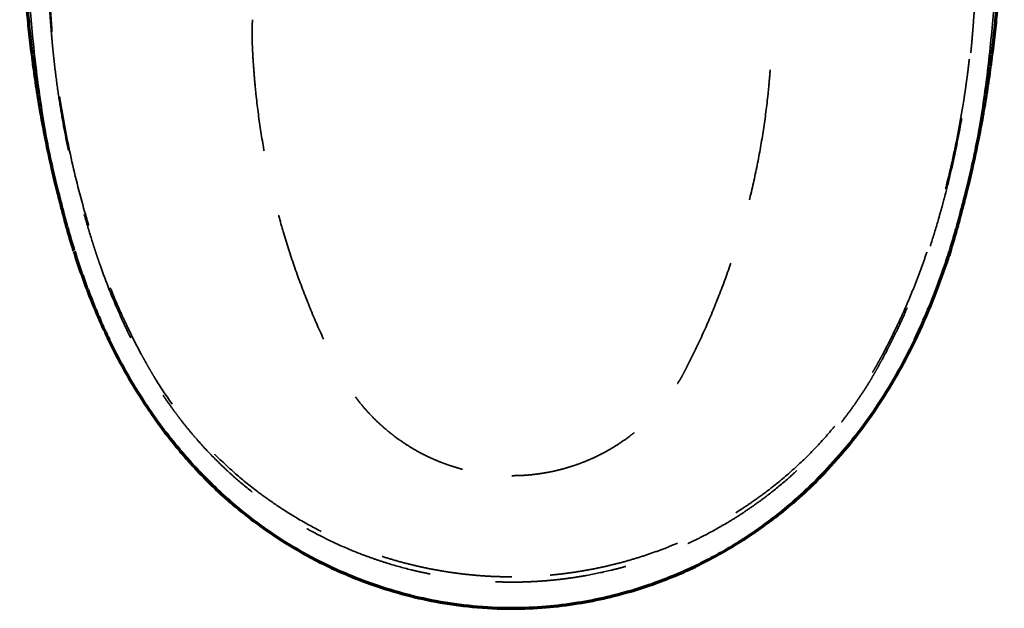
# Model space of a CAD drawing. Units: inches. Extents: x 26.6 to 122.7, y 0.9 to 97.6.
# Drawn here: x 85 to 100, y 54 to 63 of the extents above; entities that cross this region are included whole.
import ezdxf

# ---------------------------------------------------------------- set-up
doc = ezdxf.new("R2010")
doc.units = ezdxf.units.IN
doc.header["$MEASUREMENT"] = 0
doc.linetypes.add('DASHED', pattern=[3, 2, -1])
doc.layers.add('1', color=7, linetype='Continuous')

msp = doc.modelspace()

# ---------------------------------------------------------------- linework, layer by layer
at = {"layer": '1', "color": 7, "linetype": 'Continuous', "lineweight": 35}
for points, knots in [([(85.727, 59.937), (85.72, 59.965), (85.704, 60.024), (85.68, 60.115), (85.656, 60.209), (85.633, 60.302), (85.6, 60.445), (85.557, 60.636), (85.507, 60.875), (85.462, 61.111), (85.407, 61.428), (85.346, 61.824), (85.284, 62.303), (85.234, 62.778), (85.194, 63.255), (85.163, 63.728), (85.139, 64.199), (85.121, 64.668), (85.11, 65.133), (85.102, 65.597), (85.1, 65.928), (85.099, 66.132), (85.099, 66.205), (85.099, 66.279), (85.099, 66.353), (85.099, 66.428), (85.099, 66.503), (85.099, 66.58), (85.099, 66.656), (85.1, 66.734), (85.1, 66.812), (85.1, 66.89), (85.101, 66.943), (85.101, 66.969)], [0, 0, 0, 0, 0.012007, 0.025337, 0.038652, 0.05195, 0.065232, 0.099271, 0.132873, 0.166039, 0.198773, 0.266341, 0.332359, 0.39992, 0.465995, 0.533121, 0.59965, 0.666209, 0.733256, 0.799157, 0.866731, 0.87729, 0.887948, 0.898705, 0.909562, 0.920518, 0.931573, 0.942728, 0.953983, 0.965337, 0.976792, 0.988346, 1, 1, 1, 1]), ([(99.916, 66.969), (99.916, 66.943), (99.916, 66.89), (99.916, 66.812), (99.917, 66.734), (99.917, 66.656), (99.917, 66.58), (99.918, 66.503), (99.918, 66.428), (99.918, 66.353), (99.918, 66.279), (99.918, 66.205), (99.917, 66.132), (99.917, 65.928), (99.914, 65.597), (99.907, 65.133), (99.895, 64.668), (99.878, 64.199), (99.854, 63.728), (99.822, 63.255), (99.782, 62.778), (99.732, 62.303), (99.671, 61.824), (99.61, 61.428), (99.554, 61.111), (99.509, 60.875), (99.46, 60.636), (99.417, 60.445), (99.383, 60.302), (99.36, 60.209), (99.336, 60.115), (99.313, 60.024), (99.297, 59.965), (99.289, 59.937)], [0, 0, 0, 0, 0.011654, 0.023208, 0.034663, 0.046017, 0.057272, 0.068427, 0.079482, 0.090438, 0.101295, 0.112052, 0.12271, 0.133269, 0.200843, 0.266744, 0.333791, 0.40035, 0.466879, 0.534005, 0.60008, 0.667641, 0.733659, 0.801227, 0.833961, 0.867127, 0.900729, 0.934768, 0.94805, 0.961348, 0.974663, 0.987993, 1, 1, 1, 1])]:
    msp.add_open_spline(points, degree=3, knots=knots, dxfattribs=at)
at = {"layer": '1', "color": 7, "linetype": 'DASHED', "lineweight": 35}
for points, knots in [([(92.508, 54.517), (92.497, 54.517), (92.473, 54.517), (92.438, 54.517), (92.403, 54.518), (92.368, 54.519), (92.333, 54.52), (92.298, 54.521), (92.263, 54.522), (92.228, 54.523), (92.193, 54.525), (92.157, 54.527), (92.122, 54.529), (92.087, 54.531), (92.052, 54.534), (92.016, 54.536), (91.981, 54.539), (91.946, 54.542), (91.91, 54.546), (91.875, 54.549), (91.84, 54.553), (91.804, 54.556), (91.769, 54.56), (91.734, 54.565), (91.698, 54.569), (91.663, 54.574), (91.627, 54.579), (91.566, 54.587), (91.48, 54.601), (91.367, 54.62), (91.254, 54.641), (91.104, 54.673), (90.917, 54.717), (90.697, 54.777), (90.477, 54.846), (90.262, 54.922), (90.046, 55.007), (89.766, 55.13), (89.421, 55.303), (89.107, 55.491), (88.852, 55.662), (88.604, 55.841), (88.294, 56.095), (87.96, 56.411), (87.648, 56.754), (87.365, 57.116), (87.173, 57.402), (87.065, 57.58), (87.027, 57.646), (86.998, 57.695), (86.97, 57.745), (86.933, 57.812), (86.833, 57.995), (86.714, 58.23), (86.586, 58.505), (86.495, 58.712), (86.408, 58.925), (86.334, 59.115), (86.273, 59.284), (86.224, 59.427), (86.17, 59.592), (86.11, 59.782), (85.982, 60.212), (85.815, 60.871), (85.696, 61.502), (85.641, 61.864), (85.631, 61.939), (85.62, 62.014), (85.608, 62.105), (85.589, 62.256), (85.567, 62.447), (85.549, 62.638), (85.536, 62.791), (85.527, 62.905), (85.519, 63.019), (85.508, 63.17), (85.495, 63.359), (85.481, 63.584), (85.468, 63.807), (85.456, 64.03), (85.445, 64.255), (85.436, 64.435), (85.43, 64.568), (85.427, 64.656), (85.423, 64.743), (85.42, 64.83), (85.417, 64.918), (85.414, 65.006), (85.411, 65.094), (85.408, 65.182), (85.405, 65.27), (85.403, 65.329), (85.403, 65.358)], [0, 0, 0, 0, 0.002393, 0.004786, 0.007178, 0.009571, 0.011965, 0.01436, 0.016757, 0.019157, 0.021558, 0.023963, 0.026371, 0.028781, 0.031194, 0.033609, 0.036026, 0.038446, 0.040868, 0.043293, 0.045719, 0.048147, 0.050577, 0.053009, 0.055443, 0.057879, 0.060316, 0.062756, 0.070486, 0.078291, 0.086171, 0.094124, 0.109593, 0.125492, 0.140869, 0.156863, 0.172139, 0.188235, 0.219604, 0.250975, 0.263222, 0.282352, 0.313724, 0.345095, 0.376465, 0.408459, 0.439189, 0.447029, 0.45093, 0.454871, 0.458777, 0.462668, 0.470441, 0.501516, 0.516543, 0.532569, 0.547972, 0.5636, 0.574368, 0.584706, 0.594609, 0.610005, 0.625539, 0.686436, 0.749213, 0.756937, 0.761552, 0.764673, 0.772477, 0.780351, 0.795956, 0.81185, 0.81981, 0.827588, 0.835366, 0.843276, 0.858857, 0.874633, 0.88996, 0.905509, 0.921289, 0.937308, 0.943462, 0.949639, 0.955842, 0.96207, 0.968323, 0.974603, 0.98091, 0.987245, 0.993608, 1, 1, 1, 1]), ([(99.614, 65.358), (99.613, 65.343), (99.613, 65.314), (99.611, 65.27), (99.61, 65.226), (99.609, 65.182), (99.607, 65.138), (99.606, 65.094), (99.604, 65.05), (99.603, 65.006), (99.601, 64.962), (99.6, 64.918), (99.598, 64.874), (99.597, 64.83), (99.595, 64.786), (99.593, 64.743), (99.592, 64.699), (99.59, 64.655), (99.588, 64.612), (99.586, 64.568), (99.584, 64.525), (99.58, 64.42), (99.572, 64.255), (99.561, 64.03), (99.548, 63.807), (99.535, 63.584), (99.521, 63.359), (99.508, 63.17), (99.498, 63.019), (99.49, 62.905), (99.481, 62.791), (99.468, 62.638), (99.449, 62.447), (99.428, 62.256), (99.409, 62.105), (99.396, 62.015), (99.386, 61.939), (99.375, 61.865), (99.32, 61.502), (99.202, 60.871), (99.034, 60.212), (98.907, 59.782), (98.839, 59.568), (98.768, 59.353), (98.691, 59.139), (98.609, 58.925), (98.522, 58.712), (98.431, 58.504), (98.303, 58.23), (98.183, 57.995), (98.084, 57.812), (98.047, 57.745), (98.019, 57.695), (97.99, 57.646), (97.951, 57.58), (97.87, 57.446), (97.739, 57.245), (97.559, 56.997), (97.334, 56.716), (97.057, 56.411), (96.723, 56.095), (96.413, 55.841), (96.165, 55.662), (95.91, 55.491), (95.595, 55.303), (95.251, 55.13), (94.97, 55.007), (94.755, 54.922), (94.54, 54.846), (94.32, 54.777), (94.1, 54.717), (93.913, 54.673), (93.763, 54.641), (93.65, 54.62), (93.537, 54.601), (93.438, 54.585), (93.354, 54.574), (93.283, 54.565), (93.212, 54.556), (93.142, 54.549), (93.071, 54.542), (93, 54.536), (92.93, 54.531), (92.859, 54.527), (92.789, 54.523), (92.719, 54.521), (92.649, 54.519), (92.578, 54.517), (92.532, 54.517), (92.508, 54.517)], [0, 0, 0, 0, 0.003199, 0.006391, 0.009575, 0.012752, 0.015923, 0.019086, 0.022243, 0.025393, 0.028536, 0.031673, 0.034803, 0.037926, 0.041044, 0.044154, 0.047259, 0.050358, 0.05345, 0.056537, 0.059617, 0.062692, 0.07871, 0.094489, 0.110038, 0.125366, 0.141142, 0.156723, 0.16463, 0.172411, 0.180187, 0.188149, 0.204046, 0.219647, 0.227521, 0.235325, 0.238355, 0.243061, 0.250785, 0.313573, 0.374458, 0.390017, 0.405388, 0.420409, 0.436397, 0.452009, 0.467427, 0.483457, 0.49848, 0.529554, 0.537327, 0.541218, 0.545125, 0.549045, 0.552967, 0.560806, 0.581164, 0.602066, 0.623539, 0.654908, 0.686278, 0.717651, 0.736781, 0.749027, 0.780398, 0.811767, 0.827862, 0.843139, 0.859131, 0.874509, 0.890407, 0.905877, 0.913829, 0.921708, 0.929514, 0.937245, 0.942121, 0.94699, 0.951852, 0.956706, 0.961552, 0.966389, 0.971217, 0.976035, 0.980842, 0.985638, 0.990428, 0.995214, 1, 1, 1, 1]), ([(85.414, 64.691), (85.416, 64.625), (85.419, 64.559), (85.425, 64.424), (85.428, 64.356), (85.434, 64.218), (85.438, 64.147), (85.445, 64.006), (85.449, 63.934), (85.457, 63.788), (85.461, 63.714), (85.467, 63.631), (85.467, 63.621), (85.468, 63.603), (85.47, 63.574), (85.472, 63.546), (85.475, 63.49), (85.478, 63.453), (85.485, 63.34), (85.49, 63.265), (85.498, 63.151), (85.5, 63.113), (85.506, 63.037), (85.508, 62.999), (85.511, 62.961)], [0, 0, 0, 0, 0.125, 0.125, 0.25, 0.25, 0.375, 0.375, 0.5, 0.5, 0.625, 0.625, 0.640625, 0.640625, 0.65625, 0.6875, 0.6875, 0.75, 0.75, 0.875, 0.875, 0.9375, 0.9375, 1, 1, 1, 1]), ([(99.505, 62.961), (99.508, 62.999), (99.511, 63.037), (99.516, 63.113), (99.519, 63.151), (99.527, 63.264), (99.532, 63.339), (99.541, 63.488), (99.546, 63.562), (99.555, 63.709), (99.559, 63.782), (99.567, 63.928), (99.571, 64), (99.575, 64.081), (99.576, 64.09), (99.577, 64.108), (99.578, 64.135), (99.581, 64.197), (99.584, 64.25), (99.589, 64.355), (99.592, 64.423), (99.598, 64.559), (99.6, 64.625), (99.603, 64.691)], [0, 0, 0, 0, 0.0625, 0.0625, 0.125, 0.125, 0.25, 0.25, 0.375, 0.375, 0.5, 0.5, 0.625, 0.625, 0.640625, 0.640625, 0.65625, 0.6875, 0.75, 0.75, 0.875, 0.875, 1, 1, 1, 1]), ([(85.511, 62.961), (85.513, 62.93), (85.516, 62.898), (85.521, 62.834), (85.523, 62.802), (85.531, 62.706), (85.536, 62.643), (85.554, 62.452), (85.568, 62.325), (85.599, 62.073), (85.616, 61.947), (85.653, 61.695), (85.673, 61.57), (85.739, 61.195), (85.79, 60.946), (85.875, 60.575), (85.936, 60.328), (86.003, 60.082), (86.073, 59.838), (86.11, 59.715), (86.158, 59.563), (86.168, 59.533), (86.182, 59.487), (86.187, 59.472), (86.197, 59.442), (86.202, 59.427), (86.217, 59.381), (86.228, 59.351), (86.243, 59.305), (86.248, 59.29), (86.259, 59.26), (86.264, 59.245), (86.355, 58.988), (86.449, 58.751), (86.603, 58.403), (86.657, 58.288), (86.768, 58.06), (86.826, 57.947), (86.901, 57.807), (86.916, 57.779), (86.939, 57.737), (86.946, 57.724), (86.962, 57.696), (86.969, 57.682), (86.985, 57.654), (86.993, 57.64), (87.009, 57.613), (87.016, 57.599), (87.04, 57.558), (87.057, 57.531), (87.106, 57.449), (87.139, 57.395), (87.208, 57.288), (87.244, 57.235), (87.316, 57.13), (87.353, 57.077), (87.41, 57), (87.439, 56.961), (87.468, 56.923), (87.483, 56.904), (87.488, 56.897), (87.498, 56.884), (87.542, 56.827), (87.587, 56.771), (87.669, 56.673), (87.711, 56.624), (87.838, 56.48), (87.925, 56.388), (88.06, 56.253), (88.151, 56.164), (88.245, 56.078), (88.387, 55.952), (88.485, 55.87), (88.635, 55.752), (88.737, 55.675), (88.841, 55.601), (88.946, 55.528), (89, 55.492), (89.061, 55.453), (89.067, 55.448), (89.081, 55.44), (89.101, 55.427), (89.149, 55.397), (89.19, 55.371), (89.327, 55.288), (89.438, 55.225), (89.608, 55.137), (89.721, 55.079), (89.836, 55.025), (90.01, 54.947), (90.127, 54.898), (90.306, 54.83), (90.425, 54.787), (90.546, 54.747), (90.729, 54.69), (90.853, 54.655), (90.993, 54.621), (91.009, 54.617), (91.04, 54.609), (91.056, 54.606), (91.103, 54.595), (91.134, 54.588), (91.228, 54.567), (91.291, 54.555), (91.417, 54.532), (91.543, 54.51), (91.669, 54.493), (91.858, 54.47), (91.985, 54.458), (92.175, 54.446), (92.239, 54.443), (92.366, 54.439), (92.429, 54.438), (92.557, 54.438), (92.62, 54.438), (92.748, 54.442), (92.812, 54.445), (92.94, 54.452), (93.003, 54.457), (93.084, 54.464), (93.108, 54.466), (93.132, 54.468), (93.148, 54.47), (93.156, 54.471), (93.196, 54.475), (93.228, 54.478), (93.323, 54.49), (93.45, 54.507), (93.577, 54.528), (93.765, 54.562), (93.889, 54.588), (94.075, 54.633), (94.136, 54.649), (94.259, 54.683), (94.32, 54.7), (94.441, 54.738), (94.562, 54.777), (94.682, 54.82), (94.861, 54.887), (94.98, 54.936), (95.126, 55.001), (95.156, 55.014), (95.2, 55.035), (95.214, 55.041), (95.243, 55.055), (95.316, 55.09), (95.388, 55.126), (95.558, 55.214), (95.669, 55.277), (95.833, 55.375), (95.887, 55.408), (95.994, 55.477), (96.047, 55.512), (96.151, 55.584), (96.255, 55.657), (96.458, 55.81), (96.605, 55.931), (96.749, 56.057), (96.843, 56.143), (96.936, 56.232), (96.993, 56.289), (97.004, 56.3), (97.021, 56.317), (97.027, 56.323), (97.038, 56.335), (97.066, 56.363), (97.094, 56.392), (97.161, 56.462), (97.247, 56.557), (97.331, 56.653), (97.413, 56.751), (97.453, 56.8), (97.532, 56.9), (97.57, 56.951), (97.646, 57.053), (97.683, 57.104), (97.755, 57.209), (97.791, 57.261), (97.86, 57.368), (97.894, 57.422), (97.943, 57.503), (97.96, 57.53), (97.984, 57.571), (97.992, 57.585), (98.008, 57.613), (98.016, 57.627), (98.039, 57.668), (98.055, 57.696), (98.086, 57.752), (98.101, 57.78), (98.147, 57.864), (98.177, 57.921), (98.221, 58.006), (98.242, 58.049), (98.264, 58.092), (98.278, 58.121), (98.285, 58.135), (98.321, 58.207), (98.348, 58.265), (98.403, 58.381), (98.43, 58.44), (98.469, 58.528), (98.482, 58.557), (98.501, 58.601), (98.507, 58.616), (98.52, 58.645), (98.551, 58.719), (98.581, 58.793), (98.653, 58.972), (98.698, 59.092), (98.752, 59.243), (98.762, 59.273), (98.783, 59.333), (98.793, 59.364), (98.814, 59.424), (98.824, 59.455), (98.843, 59.515), (98.853, 59.546), (98.902, 59.698), (98.939, 59.821), (98.992, 60.006), (99.009, 60.067), (99.031, 60.145), (99.035, 60.16), (99.043, 60.191), (99.047, 60.207), (99.06, 60.253), (99.068, 60.284), (99.108, 60.439), (99.139, 60.563), (99.225, 60.937), (99.276, 61.188), (99.342, 61.565), (99.363, 61.691), (99.4, 61.944), (99.417, 62.07), (99.448, 62.324), (99.462, 62.451), (99.48, 62.642), (99.486, 62.706), (99.493, 62.802), (99.496, 62.834), (99.501, 62.897), (99.503, 62.929), (99.505, 62.961)], [0, 0, 0, 0, 0.003906, 0.003906, 0.007813, 0.007813, 0.015625, 0.015625, 0.03125, 0.03125, 0.046875, 0.046875, 0.0625, 0.0625, 0.09375, 0.09375, 0.109375, 0.125, 0.125, 0.140625, 0.140625, 0.144531, 0.144531, 0.146484, 0.146484, 0.148438, 0.148438, 0.152344, 0.152344, 0.154297, 0.154297, 0.15625, 0.15625, 0.1875, 0.1875, 0.203125, 0.203125, 0.21875, 0.21875, 0.222656, 0.222656, 0.224609, 0.224609, 0.226563, 0.226563, 0.228516, 0.228516, 0.230469, 0.230469, 0.234375, 0.234375, 0.242188, 0.242188, 0.25, 0.25, 0.257813, 0.257813, 0.261719, 0.263672, 0.263672, 0.264648, 0.264648, 0.265625, 0.273438, 0.273438, 0.28125, 0.28125, 0.296875, 0.296875, 0.304688, 0.3125, 0.3125, 0.328125, 0.328125, 0.335938, 0.34375, 0.34375, 0.351563, 0.351563, 0.352539, 0.352539, 0.353516, 0.355469, 0.359375, 0.359375, 0.375, 0.375, 0.382813, 0.390625, 0.390625, 0.40625, 0.40625, 0.414063, 0.421875, 0.421875, 0.4375, 0.4375, 0.439453, 0.439453, 0.441406, 0.441406, 0.445313, 0.445313, 0.453125, 0.453125, 0.460938, 0.46875, 0.46875, 0.484375, 0.484375, 0.492188, 0.492188, 0.5, 0.5, 0.507813, 0.507813, 0.515625, 0.515625, 0.523438, 0.523438, 0.525391, 0.526367, 0.526367, 0.527344, 0.527344, 0.53125, 0.53125, 0.539063, 0.546875, 0.546875, 0.5625, 0.5625, 0.570313, 0.570313, 0.578125, 0.578125, 0.585938, 0.59375, 0.59375, 0.609375, 0.609375, 0.613281, 0.613281, 0.615234, 0.615234, 0.617188, 0.625, 0.625, 0.640625, 0.640625, 0.648438, 0.648438, 0.65625, 0.65625, 0.664063, 0.671875, 0.6875, 0.6875, 0.695313, 0.703125, 0.703125, 0.705078, 0.705078, 0.706055, 0.706055, 0.707031, 0.710938, 0.710938, 0.71875, 0.726563, 0.726563, 0.734375, 0.734375, 0.742188, 0.742188, 0.75, 0.75, 0.757813, 0.757813, 0.765625, 0.765625, 0.769531, 0.769531, 0.771484, 0.771484, 0.773438, 0.773438, 0.777344, 0.777344, 0.78125, 0.78125, 0.789063, 0.789063, 0.792969, 0.794922, 0.794922, 0.796875, 0.796875, 0.804688, 0.804688, 0.8125, 0.8125, 0.816406, 0.816406, 0.818359, 0.818359, 0.820313, 0.828125, 0.828125, 0.84375, 0.84375, 0.847656, 0.847656, 0.851563, 0.851563, 0.855469, 0.855469, 0.859375, 0.859375, 0.875, 0.875, 0.882813, 0.882813, 0.884766, 0.884766, 0.886719, 0.886719, 0.890625, 0.890625, 0.90625, 0.90625, 0.9375, 0.9375, 0.953125, 0.953125, 0.96875, 0.96875, 0.984375, 0.984375, 0.992188, 0.992188, 0.996094, 0.996094, 1, 1, 1, 1]), ([(88.575, 62.962), (88.573, 62.939), (88.572, 62.916), (88.571, 62.871), (88.57, 62.848), (88.569, 62.78), (88.568, 62.734), (88.57, 62.666), (88.57, 62.643), (88.571, 62.609), (88.572, 62.597), (88.572, 62.584), (88.572, 62.582), (88.572, 62.582), (88.572, 62.581), (88.572, 62.581), (88.572, 62.58), (88.572, 62.576), (88.573, 62.567), (88.575, 62.513), (88.578, 62.461), (88.585, 62.325), (88.592, 62.234), (88.606, 62.053), (88.614, 61.962), (88.642, 61.69), (88.665, 61.51), (88.719, 61.149), (88.75, 60.969), (88.821, 60.611), (88.861, 60.432), (88.91, 60.231), (88.916, 60.209), (88.927, 60.164), (88.933, 60.142), (88.95, 60.075), (88.962, 60.031), (88.998, 59.898), (89.023, 59.81), (89.101, 59.546), (89.157, 59.372), (89.277, 59.027), (89.341, 58.856), (89.476, 58.517), (89.548, 58.349), (89.699, 58.017), (89.779, 57.852), (89.868, 57.679), (89.874, 57.666), (89.881, 57.653), (89.883, 57.649), (89.884, 57.648), (89.885, 57.646), (89.888, 57.639), (89.892, 57.633), (89.905, 57.608), (89.916, 57.588), (89.949, 57.528), (89.972, 57.489), (89.999, 57.445), (90.002, 57.44), (90.008, 57.43), (90.018, 57.416), (90.039, 57.382), (90.058, 57.354), (90.097, 57.297), (90.124, 57.26), (90.178, 57.188), (90.207, 57.152), (90.265, 57.082), (90.294, 57.048), (90.355, 56.981), (90.387, 56.949), (90.451, 56.884), (90.484, 56.853), (90.551, 56.792), (90.585, 56.762), (90.629, 56.725), (90.643, 56.714), (90.656, 56.704), (90.665, 56.696), (90.67, 56.693), (90.692, 56.675), (90.71, 56.661), (90.765, 56.62), (90.802, 56.593), (90.877, 56.542), (90.915, 56.517), (90.992, 56.469), (91.031, 56.446), (91.11, 56.402), (91.15, 56.381), (91.232, 56.341), (91.273, 56.321), (91.356, 56.285), (91.398, 56.267), (91.462, 56.242), (91.483, 56.234), (91.51, 56.225), (91.516, 56.223), (91.526, 56.219), (91.532, 56.217), (91.548, 56.211), (91.559, 56.208), (91.613, 56.189), (91.657, 56.176), (91.744, 56.151), (91.788, 56.14), (91.877, 56.119), (91.921, 56.11), (92.01, 56.093), (92.055, 56.086), (92.145, 56.073), (92.19, 56.068), (92.28, 56.059), (92.325, 56.056), (92.417, 56.052), (92.462, 56.051), (92.508, 56.051)], [0, 0, 0, 0, 0.007813, 0.007813, 0.015625, 0.015625, 0.03125, 0.03125, 0.039063, 0.039063, 0.042969, 0.043457, 0.043457, 0.043579, 0.043579, 0.043701, 0.043701, 0.043945, 0.044922, 0.046875, 0.0625, 0.0625, 0.09375, 0.09375, 0.125, 0.125, 0.1875, 0.1875, 0.25, 0.25, 0.3125, 0.3125, 0.320313, 0.320313, 0.328125, 0.328125, 0.34375, 0.34375, 0.375, 0.375, 0.4375, 0.4375, 0.5, 0.5, 0.5625, 0.5625, 0.625, 0.625, 0.628906, 0.629883, 0.629883, 0.630371, 0.630371, 0.630859, 0.632813, 0.632813, 0.640625, 0.640625, 0.65625, 0.65625, 0.658203, 0.658203, 0.660156, 0.664063, 0.671875, 0.671875, 0.6875, 0.6875, 0.703125, 0.703125, 0.71875, 0.71875, 0.734375, 0.734375, 0.75, 0.75, 0.765625, 0.765625, 0.769531, 0.771484, 0.771484, 0.773438, 0.773438, 0.78125, 0.78125, 0.796875, 0.796875, 0.8125, 0.8125, 0.828125, 0.828125, 0.84375, 0.84375, 0.859375, 0.859375, 0.875, 0.875, 0.882813, 0.882813, 0.884766, 0.884766, 0.886719, 0.886719, 0.890625, 0.890625, 0.90625, 0.90625, 0.921875, 0.921875, 0.9375, 0.9375, 0.953125, 0.953125, 0.96875, 0.96875, 0.984375, 0.984375, 1, 1, 1, 1]), ([(92.508, 56.051), (92.554, 56.051), (92.6, 56.052), (92.691, 56.056), (92.736, 56.059), (92.827, 56.068), (92.872, 56.073), (92.962, 56.086), (93.006, 56.093), (93.095, 56.11), (93.14, 56.119), (93.228, 56.14), (93.272, 56.151), (93.36, 56.176), (93.403, 56.189), (93.458, 56.208), (93.468, 56.211), (93.485, 56.217), (93.49, 56.219), (93.501, 56.223), (93.528, 56.232), (93.555, 56.242), (93.619, 56.267), (93.661, 56.285), (93.744, 56.321), (93.785, 56.341), (93.866, 56.381), (93.906, 56.402), (93.985, 56.446), (94.024, 56.469), (94.102, 56.517), (94.14, 56.542), (94.215, 56.593), (94.252, 56.62), (94.306, 56.661), (94.325, 56.675), (94.347, 56.693), (94.352, 56.696), (94.36, 56.704), (94.374, 56.714), (94.387, 56.725), (94.431, 56.762), (94.466, 56.792), (94.533, 56.853), (94.566, 56.884), (94.63, 56.949), (94.661, 56.981), (94.722, 57.048), (94.752, 57.082), (94.81, 57.152), (94.838, 57.188), (94.893, 57.26), (94.919, 57.297), (94.958, 57.354), (94.971, 57.373), (94.99, 57.401), (94.999, 57.416), (95.008, 57.43), (95.014, 57.44), (95.017, 57.445), (95.044, 57.489), (95.068, 57.528), (95.101, 57.588), (95.112, 57.608), (95.125, 57.633), (95.128, 57.639), (95.132, 57.646), (95.133, 57.648), (95.133, 57.649), (95.135, 57.653), (95.142, 57.666), (95.232, 57.842), (95.317, 58.017), (95.469, 58.349), (95.54, 58.517), (95.676, 58.856), (95.74, 59.027), (95.86, 59.372), (95.916, 59.546), (95.994, 59.81), (96.019, 59.898), (96.055, 60.031), (96.067, 60.075), (96.084, 60.142), (96.09, 60.164), (96.101, 60.209), (96.107, 60.231), (96.156, 60.432), (96.196, 60.611), (96.266, 60.969), (96.298, 61.149), (96.352, 61.51), (96.374, 61.69), (96.402, 61.962), (96.41, 62.053), (96.425, 62.234), (96.431, 62.325), (96.439, 62.461), (96.441, 62.507), (96.443, 62.558), (96.444, 62.567), (96.444, 62.576), (96.444, 62.58), (96.444, 62.581), (96.444, 62.581), (96.444, 62.582), (96.444, 62.582), (96.444, 62.584), (96.445, 62.597), (96.446, 62.632), (96.447, 62.666), (96.448, 62.734), (96.448, 62.78), (96.447, 62.848), (96.446, 62.871), (96.444, 62.916), (96.443, 62.939), (96.442, 62.962)], [0, 0, 0, 0, 0.015625, 0.015625, 0.03125, 0.03125, 0.046875, 0.046875, 0.0625, 0.0625, 0.078125, 0.078125, 0.09375, 0.09375, 0.109375, 0.109375, 0.113281, 0.113281, 0.115234, 0.115234, 0.117187, 0.125, 0.125, 0.140625, 0.140625, 0.15625, 0.15625, 0.171875, 0.171875, 0.1875, 0.1875, 0.203125, 0.203125, 0.21875, 0.21875, 0.226562, 0.226562, 0.228516, 0.228516, 0.230469, 0.234375, 0.234375, 0.25, 0.25, 0.265625, 0.265625, 0.28125, 0.28125, 0.296875, 0.296875, 0.3125, 0.3125, 0.328125, 0.328125, 0.335937, 0.335937, 0.339844, 0.341797, 0.341797, 0.34375, 0.34375, 0.359375, 0.359375, 0.367187, 0.367187, 0.369141, 0.369629, 0.369629, 0.370117, 0.370117, 0.371094, 0.375, 0.4375, 0.4375, 0.5, 0.5, 0.5625, 0.5625, 0.625, 0.625, 0.65625, 0.65625, 0.671875, 0.671875, 0.679687, 0.679687, 0.6875, 0.6875, 0.75, 0.75, 0.8125, 0.8125, 0.875, 0.875, 0.90625, 0.90625, 0.9375, 0.9375, 0.953125, 0.953125, 0.955078, 0.956055, 0.956299, 0.956299, 0.956421, 0.956421, 0.956543, 0.956543, 0.957031, 0.960937, 0.96875, 0.96875, 0.984375, 0.984375, 0.992187, 0.992187, 1, 1, 1, 1]), ([(93.261, 54.09), (93.215, 54.085), (93.102, 54.072), (92.921, 54.057), (92.716, 54.047), (92.578, 54.045), (92.508, 54.045)], [0, 0, 0, 0, 0.184267, 0.452174, 0.724084, 1, 1, 1, 1])]:
    msp.add_open_spline(points, degree=3, knots=knots, dxfattribs=at)
at = {"layer": '1', "color": 7, "linetype": 'Continuous', "lineweight": 70}
for points, knots in [([(85.046, 65.184), (85.047, 65.131), (85.048, 65.078), (85.05, 64.972), (85.052, 64.919), (85.055, 64.813), (85.056, 64.759), (85.06, 64.652), (85.062, 64.599), (85.064, 64.531), (85.065, 64.518), (85.066, 64.49), (85.066, 64.477), (85.068, 64.436), (85.069, 64.409), (85.073, 64.327), (85.075, 64.272), (85.079, 64.189), (85.081, 64.161), (85.084, 64.106), (85.085, 64.078), (85.088, 64.021), (85.09, 63.993), (85.093, 63.937), (85.095, 63.908), (85.098, 63.865), (85.099, 63.851), (85.1, 63.822), (85.101, 63.808), (85.104, 63.765), (85.106, 63.736), (85.11, 63.678), (85.112, 63.649), (85.117, 63.592), (85.119, 63.563), (85.126, 63.476), (85.13, 63.418), (85.138, 63.33), (85.141, 63.301), (85.144, 63.257), (85.146, 63.243), (85.148, 63.213), (85.15, 63.199), (85.157, 63.126), (85.162, 63.067), (85.174, 62.951), (85.18, 62.892), (85.193, 62.776), (85.199, 62.718), (85.213, 62.601), (85.22, 62.543), (85.227, 62.485)], [0, 0, 0, 0, 0.0625, 0.0625, 0.125, 0.125, 0.1875, 0.1875, 0.25, 0.25, 0.265625, 0.265625, 0.28125, 0.28125, 0.3125, 0.3125, 0.375, 0.375, 0.40625, 0.40625, 0.4375, 0.4375, 0.46875, 0.46875, 0.5, 0.5, 0.515625, 0.515625, 0.53125, 0.53125, 0.5625, 0.5625, 0.59375, 0.59375, 0.625, 0.625, 0.6875, 0.6875, 0.71875, 0.71875, 0.734375, 0.734375, 0.75, 0.75, 0.8125, 0.8125, 0.875, 0.875, 0.9375, 0.9375, 1, 1, 1, 1]), ([(99.79, 62.485), (99.797, 62.543), (99.804, 62.601), (99.817, 62.718), (99.824, 62.776), (99.837, 62.892), (99.843, 62.951), (99.854, 63.067), (99.86, 63.126), (99.867, 63.199), (99.868, 63.213), (99.871, 63.243), (99.872, 63.257), (99.876, 63.301), (99.879, 63.33), (99.886, 63.418), (99.891, 63.476), (99.898, 63.563), (99.9, 63.592), (99.904, 63.649), (99.906, 63.678), (99.91, 63.736), (99.912, 63.765), (99.915, 63.808), (99.916, 63.822), (99.918, 63.851), (99.919, 63.865), (99.922, 63.908), (99.923, 63.937), (99.927, 63.993), (99.928, 64.021), (99.931, 64.078), (99.933, 64.106), (99.936, 64.161), (99.937, 64.189), (99.941, 64.272), (99.944, 64.327), (99.948, 64.409), (99.949, 64.436), (99.95, 64.477), (99.951, 64.49), (99.952, 64.518), (99.952, 64.531), (99.955, 64.599), (99.957, 64.652), (99.96, 64.759), (99.962, 64.813), (99.965, 64.919), (99.966, 64.972), (99.969, 65.078), (99.97, 65.131), (99.971, 65.184)], [0, 0, 0, 0, 0.0625, 0.0625, 0.125, 0.125, 0.1875, 0.1875, 0.25, 0.25, 0.265625, 0.265625, 0.28125, 0.28125, 0.3125, 0.3125, 0.375, 0.375, 0.40625, 0.40625, 0.4375, 0.4375, 0.46875, 0.46875, 0.484375, 0.484375, 0.5, 0.5, 0.53125, 0.53125, 0.5625, 0.5625, 0.59375, 0.59375, 0.625, 0.625, 0.6875, 0.6875, 0.71875, 0.71875, 0.734375, 0.734375, 0.75, 0.75, 0.8125, 0.8125, 0.875, 0.875, 0.9375, 0.9375, 1, 1, 1, 1]), ([(85.227, 62.485), (85.243, 62.358), (85.259, 62.232), (85.295, 61.981), (85.314, 61.856), (85.355, 61.605), (85.377, 61.481), (85.424, 61.231), (85.448, 61.107), (85.496, 60.878), (85.52, 60.772), (85.544, 60.667)], [0, 0, 0, 0, 0.206122, 0.206122, 0.412244, 0.412244, 0.618365, 0.618365, 0.824487, 0.824487, 1, 1, 1, 1]), ([(99.472, 60.667), (99.497, 60.772), (99.52, 60.878), (99.568, 61.107), (99.593, 61.231), (99.639, 61.481), (99.661, 61.605), (99.702, 61.856), (99.721, 61.981), (99.757, 62.232), (99.774, 62.358), (99.79, 62.485)], [0, 0, 0, 0, 0.175513, 0.175513, 0.381635, 0.381635, 0.587756, 0.587756, 0.793878, 0.793878, 1, 1, 1, 1]), ([(85.544, 60.668), (85.558, 60.609), (85.584, 60.499), (85.621, 60.348), (85.653, 60.222), (85.68, 60.114), (85.698, 60.047), (85.707, 60.013), (85.707, 60.012)], [0, 0, 0, 0, 0.273015, 0.514384, 0.708105, 0.85624, 0.996481, 1, 1, 1, 1]), ([(99.309, 60.012), (99.31, 60.013), (99.319, 60.047), (99.336, 60.114), (99.364, 60.222), (99.396, 60.348), (99.433, 60.499), (99.459, 60.609), (99.472, 60.668)], [0, 0, 0, 0, 0.003519, 0.14376, 0.291894, 0.485616, 0.726985, 1, 1, 1, 1]), ([(85.87, 59.453), (85.946, 59.212), (86.107, 58.758), (86.382, 58.126), (86.67, 57.577), (86.943, 57.136), (87.19, 56.786), (87.402, 56.515), (87.596, 56.288), (87.779, 56.091), (87.987, 55.882), (88.252, 55.638), (88.603, 55.354), (89.032, 55.055), (89.481, 54.796), (89.932, 54.58), (90.367, 54.407), (90.845, 54.257), (91.364, 54.138), (91.923, 54.059), (92.309, 54.041), (92.508, 54.041)], [0, 0, 0, 0, 0.082642, 0.15765, 0.225024, 0.284762, 0.327056, 0.364462, 0.396979, 0.424606, 0.451941, 0.493127, 0.54212, 0.598916, 0.663513, 0.71092, 0.761794, 0.816137, 0.87395, 0.935236, 1, 1, 1, 1]), ([(92.508, 54.041), (92.681, 54.041), (93.014, 54.055), (93.496, 54.114), (93.941, 54.201), (94.349, 54.311), (94.719, 54.435), (95.072, 54.576), (95.401, 54.73), (95.704, 54.893), (95.96, 55.047), (96.184, 55.194), (96.424, 55.366), (96.708, 55.59), (97.044, 55.891), (97.409, 56.267), (97.758, 56.689), (98.085, 57.15), (98.382, 57.639), (98.664, 58.188), (98.924, 58.798), (99.076, 59.228), (99.147, 59.453)], [0, 0, 0, 0, 0.056121, 0.108813, 0.158079, 0.203921, 0.24634, 0.285338, 0.327616, 0.364969, 0.397393, 0.424889, 0.452345, 0.493647, 0.542708, 0.599527, 0.664105, 0.721358, 0.783574, 0.850755, 0.922897, 1, 1, 1, 1]), ([(99.149, 59.46), (99.135, 59.414), (99.115, 59.352), (99.094, 59.29), (99.089, 59.274)], [0, 0, 0, 0, 0.739235, 1, 1, 1, 1])]:
    msp.add_open_spline(points, degree=3, knots=knots, dxfattribs=at)
for points, degree in [([(85.706, 60.016), (85.728, 59.936)], 1), ([(99.289, 59.936), (99.311, 60.016)], 1), ([(85.728, 59.936), (85.792, 59.695), (85.868, 59.457)], 2), ([(99.149, 59.457), (99.224, 59.695), (99.289, 59.936)], 2)]:
    msp.add_open_spline(points, degree=degree, dxfattribs=at)

doc.saveas('drawing.dxf')
